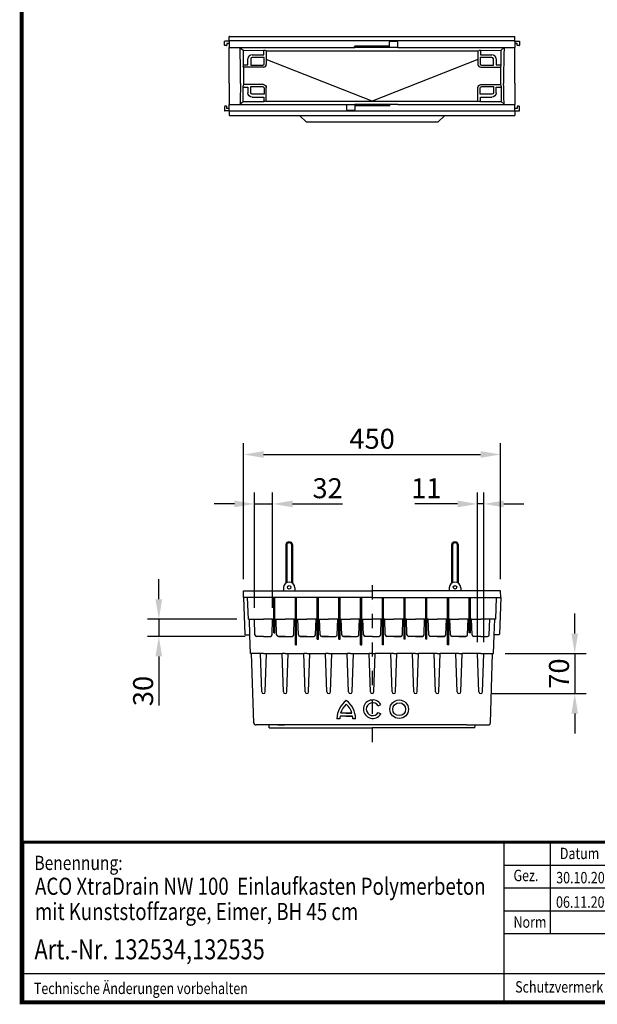
# Model space of a CAD drawing. Extents: x 126 to 2077, y 26 to 2964.
# Drawn here: x 126 to 1137, y 26 to 1750 of the extents above; entities that cross this region are included whole.
import ezdxf

# ---------------------------------------------------------------- set-up
doc = ezdxf.new("R2010")
doc.units = 0
doc.header["$LTSCALE"] = 10
doc.linetypes.add('AUSGEZOGEN', pattern=[0])
doc.linetypes.add('STRICHPUNKT', pattern=[1, 0.5, -0.25, 0, -0.25])
doc.layers.get('DEFPOINTS').update_dxf_attribs({"linetype": 'CONTINUOUS'})
for name, color, linetype in [('AM_BOR', 7, 'CONTINUOUS'), ('BEMASS', 3, 'CONTINUOUS'), ('DUENN', 4, 'CONTINUOUS'), ('DUENN-18', 94, 'CONTINUOUS'), ('KOPF', 12, 'AUSGEZOGEN'), ('MITTE', 1, 'STRICHPUNKT'), ('SICHTBAR', 7, 'CONTINUOUS'), ('TEXT25', 3, 'CONTINUOUS'), ('TEXT35', 143, 'CONTINUOUS')]:
    doc.layers.add(name, color=color, linetype=linetype)
doc.styles.add('BEMSTIL', font='isocp3.shx', dxfattribs={"width": 0.8})
doc.styles.add('TEXT20', font='isocp3.shx', dxfattribs={"width": 0.8, "height": 2})
doc.styles.add('TEXT25', font='isocp3.shx', dxfattribs={"width": 0.8, "height": 2.5})
doc.styles.add('TEXT35', font='isocp3.shx', dxfattribs={"width": 0.8, "height": 3.5})
doc.dimstyles.new('BEMASS', dxfattribs={"dimscale": 10, "dimtxt": 3.5, "dimasz": 3.5, "dimexe": 2, "dimexo": 2, "dimgap": 1, "dimtad": 1, "dimdec": 0, "dimtxsty": 'BEMSTIL', "dimcen": 3, "dimclrd": 3, "dimclre": 3, "dimclrt": 4, "dimadec": 0, "dimazin": 0, "dimtfac": 0.875, "dimtdec": 0, "dimtofl": 0, "dimtmove": 0, "dimatfit": 0, "dimfxl": 1, "dimtolj": 1, "dimlwd": -1, "dimlwe": -1, "dimarcsym": 0})

# ---------------------------------------------------------------- blocks, each defined once
blk = doc.blocks.new('*D13')
at = {"layer": 'DEFPOINTS', "color": 0}
for p in [(967.8, 988.7), (518.2, 750.3), (967.8, 750.3)]:
    blk.add_point(p, dxfattribs=at)
at = {"layer": 'SICHTBAR', "color": 3}
for p, q in [((518.2, 770.3), (518.2, 1008.7)), ((967.8, 770.3), (967.8, 1008.7)), ((553.2, 988.7), (932.8, 988.7))]:
    blk.add_line(p, q, dxfattribs=at)
for points in [[(553.2, 994.5), (553.2, 982.9), (518.2, 988.7)], [(932.8, 994.5), (932.8, 982.9), (967.8, 988.7)]]:
    blk.add_solid(points, dxfattribs=at)
at = {"layer": 'SICHTBAR', "color": 4, "insert": (743, 1016.2), "char_height": 35, "attachment_point": 5, "style": 'BEMSTIL'}
blk.add_mtext('\\A1;450', dxfattribs=at)
blk = doc.blocks.new('*D14')
at = {"layer": 'BEMASS', "color": 3}
for p, q in [((537, 720.3), (537, 922.2)), ((568.9, 720.3), (568.9, 922.2)), ((502, 902.2), (467, 902.2)), ((603.9, 902.2), (691.4, 902.2))]:
    blk.add_line(p, q, dxfattribs=at)
for points in [[(502, 908), (502, 896.3), (537, 902.2)], [(603.9, 908), (603.9, 896.3), (568.9, 902.2)]]:
    blk.add_solid(points, dxfattribs=at)
at = {"layer": 'DEFPOINTS', "color": 0}
for p in [(568.9, 902.2), (537, 700.3), (568.9, 700.3)]:
    blk.add_point(p, dxfattribs=at)
at = {"layer": 'BEMASS', "color": 4, "insert": (665.2, 929.7), "char_height": 35, "attachment_point": 5, "style": 'BEMSTIL'}
blk.add_mtext('\\A1;32', dxfattribs=at)
blk = doc.blocks.new('*D15')
at = {"layer": 'BEMASS', "color": 3}
for p, q in [((927.6, 660.3), (927.6, 922.2)), ((938.3, 660.3), (938.3, 922.2)), ((892.6, 902.2), (818, 902.2)), ((973.3, 902.2), (1008.3, 902.2))]:
    blk.add_line(p, q, dxfattribs=at)
for points in [[(892.6, 908), (892.6, 896.3), (927.6, 902.2)], [(973.3, 908), (973.3, 896.3), (938.3, 902.2)]]:
    blk.add_solid(points, dxfattribs=at)
at = {"layer": 'DEFPOINTS', "color": 0}
for p in [(927.6, 902.2), (927.6, 640.3), (938.3, 640.3)]:
    blk.add_point(p, dxfattribs=at)
at = {"layer": 'BEMASS', "color": 4, "insert": (837.8, 929.7), "char_height": 35, "attachment_point": 5, "style": 'BEMSTIL'}
blk.add_mtext('\\A1;11', dxfattribs=at)
blk = doc.blocks.new('*D16')
at = {"layer": 'BEMASS', "color": 3}
for p, q in [((1097.5, 675.3), (1097.5, 710.3)), ((975.6, 640.3), (1117.5, 640.3)), ((953, 570.3), (1117.5, 570.3)), ((1097.5, 535.3), (1097.5, 500.3))]:
    blk.add_line(p, q, dxfattribs=at)
for points in [[(1091.7, 675.3), (1103.3, 675.3), (1097.5, 640.3)], [(1091.7, 535.3), (1103.3, 535.3), (1097.5, 570.3)]]:
    blk.add_solid(points, dxfattribs=at)
at = {"layer": 'DEFPOINTS', "color": 0}
for p in [(955.6, 640.3), (933, 570.3), (1097.5, 570.3)]:
    blk.add_point(p, dxfattribs=at)
at = {"layer": 'BEMASS', "color": 4, "insert": (1070, 605.3), "char_height": 35, "attachment_point": 5, "rotation": 90, "style": 'BEMSTIL'}
blk.add_mtext('\\A1;70', dxfattribs=at)
blk = doc.blocks.new('*D17')
at = {"layer": 'BEMASS', "color": 3}
for p, q in [((369.9, 735.3), (369.9, 770.3)), ((506.5, 700.3), (349.9, 700.3)), ((521, 670.3), (349.9, 670.3)), ((369.9, 635.3), (369.9, 549.4))]:
    blk.add_line(p, q, dxfattribs=at)
for points in [[(364, 735.3), (375.7, 735.3), (369.9, 700.3)], [(364, 635.3), (375.7, 635.3), (369.9, 670.3)]]:
    blk.add_solid(points, dxfattribs=at)
at = {"layer": 'DEFPOINTS', "color": 0}
for p in [(526.5, 700.3), (369.9, 670.3), (541, 670.3)]:
    blk.add_point(p, dxfattribs=at)
at = {"layer": 'BEMASS', "color": 4, "insert": (342.4, 574.8), "char_height": 35, "attachment_point": 5, "rotation": 90, "style": 'BEMSTIL'}
blk.add_mtext('\\A1;30', dxfattribs=at)
blk = doc.blocks.new('RA_A4_Am')
at = {"layer": 'KOPF', "const_width": 0.7}
blk.add_lwpolyline([(207.31, 3), (13, 3), (13, 44), (13, 296), (207.3, 296), (207.3, 44), (207.3, 3)], dxfattribs=at)
blk = doc.blocks.new('SF_WEB')
at = {"layer": 'KOPF'}
for p, q in [((-193.99, 28.02), (-193.99, 0.02)), ((-109.97, 28.02), (-109.97, 0.02)), ((-101.87, 28.02), (-101.87, 12.02)), ((-89.7, 28.02), (-89.7, 12.02)), ((-77.09, 28.02), (-77.09, 0.02)), ((-109.97, 24.02), (-77.09, 24.02)), ((-109.97, 20.02), (-77.09, 20.02)), ((-109.99, 16.02), (0, 16.02)), ((-109.97, 16.02), (-77.09, 16.02)), ((-20, 16.02), (-20, 5.02)), ((-109.97, 12.02), (-77.09, 12.02)), ((-109.97, 12.02), (-77.09, 12.02)), ((-193.99, 5.02), (0, 5.02))]:
    blk.add_line(p, q, dxfattribs=at)
at = {"layer": 'KOPF', "const_width": 0.5}
blk.add_lwpolyline([(-193.99, 28.02), (0, 28.02)], dxfattribs=at)
at = {"layer": 'DUENN-18', "oblique": 7, "width": 0.8}
for s, height, style, p in [('Datum', 2, 'TEXT20', (-100.15, 25.06)), ('Name', 2, 'TEXT20', (-86.46, 25.06)), ('Benennung:', 2.5, 'TEXT25', (-192.08, 23.15)), ('Gez.', 2, 'TEXT20', (-108.26, 21.2)), ('Norm', 2, 'TEXT20', (-108.26, 13.05)), ('Zeichnung-Nr.', 2, 'TEXT20', (-72.39, 12.92)), ('Index', 2, 'TEXT20', (-15.3, 12.92)), ('Technische Änderungen vorbehalten', 2, 'TEXT20', (-192.17, 1.44)), ('Schutzvermerk gemäß DIN 34', 2, 'TEXT20', (-107.97, 1.7)), ('Ers. für:', 2, 'TEXT20', (-74.66, 1.7))]:
    blk.add_text(s, height=height, dxfattribs=dict(at, style=style)).set_placement(p)
at = {"layer": 'TEXT25', "width": 0.8}
for tag, p, height, style in [('F9', (-100.79, 20.82), 2, 'TEXT20'), ('F8', (-87.9, 20.73), 2, 'TEXT20'), ('F53', (-100.82, 16.54), 2, 'TEXT20'), ('F52', (-87.92, 16.76), 2, 'TEXT20'), ('F11', (-63.07, 1.78), 2.5, 'TEXT25')]:
    blk.add_attdef(tag, p, '', height=height, dxfattribs=dict(at, style=style))
at = {"layer": 'TEXT35', "style": 'TEXT35', "width": 0.8}
for tag, p, height in [('F2', (-191.97, 18.81), 3), ('F3', (-191.97, 14.39), 3), ('F13', (-192.07, 7.52), 3.5), ('F1', (-72.31, 7.56), 3.5), ('F1B', (-15.21, 7.56), 3.5)]:
    blk.add_attdef(tag, p, '', height=height, dxfattribs=at)

msp = doc.modelspace()

# ---------------------------------------------------------------- linework, layer by layer
at = {"layer": 'BEMASS'}
for p, q in [((537, 902.2), (568.9, 902.2)), ((938.3, 902.2), (927.6, 902.2)), ((369.9, 700.3), (369.9, 670.3)), ((1097.5, 640.3), (1097.5, 570.3))]:
    msp.add_line(p, q, dxfattribs=at)
at = {"layer": 'DUENN'}
for p, q in [((707.7, 535.9), (688, 535.9)), ((697.9, 535.9), (707.7, 535.9)), ((753.7, 548.7), (758.1, 551.2)), ((753.8, 537.2), (758.2, 534.7)), ((681.6, 526.4), (686.6, 526.4)), ((708.8, 530.9), (686.9, 530.9)), ((697.9, 530.9), (708.8, 530.9)), ((709.1, 526.4), (714.1, 526.4))]:
    msp.add_line(p, q, dxfattribs=at)
for radius in [16.2, 11.2]:
    msp.add_circle((790.4, 542.9), radius, dxfattribs=at)
for centre, radius, start, end in [((721.6, 526.2), 40, 126.4236, 179.7474), ((721.6, 526.2), 35, 132.7321, 163.9341), ((674.1, 526.2), 40, 0.2526, 53.5764), ((674.1, 526.2), 35, 16.0659, 47.2679), ((744.1, 542.9), 16.2, 30.7309, 330), ((744.1, 542.9), 11.2, 31.0558, 330), ((721.6, 526.2), 35, 172.3058, 179.7113), ((674.1, 526.2), 35, 0.2887, 7.6942)]:
    msp.add_arc(centre, radius, start, end, dxfattribs=at)
at = {"layer": 'DUENN-18'}
for p, q in [((992.4, 1712.7), (493.5, 1712.7)), ((993, 1712.2), (1000.5, 1712.2)), ((996.5, 1708.2), (993.4, 1708.2)), ((997, 1705.3), (997, 1707.7)), ((1000.5, 1712.2), (1001, 1712.2)), ((1001, 1708), (1000.9, 1705)), ((1001, 1712.2), (1001, 1708)), ((511.8, 1701), (517.3, 1696)), ((517.3, 1696), (553.6, 1695.9)), ((517.3, 1696), (517.4, 1670.7)), ((553.6, 1688.3), (553.6, 1695.9)), ((557.7, 1695.3), (555.9, 1695.9)), ((557.7, 1695.3), (928.2, 1695.3)), ((557.7, 1695.3), (557.8, 1679.8)), ((928.2, 1695.3), (930.1, 1695.9)), ((928.2, 1695.3), (928.2, 1679.8)), ((932.4, 1695.9), (968.6, 1696)), ((932.4, 1695.9), (932.4, 1688.3)), ((968.6, 1696), (974.1, 1701)), ((968.6, 1670.7), (968.6, 1696)), ((997, 1705), (997, 1705.3)), ((1000.4, 1704.5), (997.5, 1704.5)), ((525.9, 1670.7), (525.9, 1680.9)), ((530.8, 1680.9), (530.8, 1670.1)), ((554.1, 1683.3), (533.3, 1683.4)), ((533.4, 1688.3), (553.6, 1688.3)), ((554.2, 1672.5), (554.1, 1683.3)), ((557.8, 1679.8), (557.8, 1671.4)), ((743, 1607.2), (557.8, 1679.8)), ((928.2, 1679.8), (743, 1607.2)), ((928.2, 1679.8), (928.2, 1671.4)), ((952.7, 1683.4), (931.8, 1683.3)), ((931.8, 1683.3), (931.8, 1672.5)), ((932.4, 1688.3), (952.6, 1688.3)), ((955.1, 1670.1), (955.2, 1680.9)), ((960.1, 1680.9), (960.1, 1670.7)), ((517.4, 1670.7), (525.9, 1670.7)), ((518, 1666.5), (517.4, 1668.4)), ((518, 1666.5), (518, 1636)), ((552.8, 1666.5), (518, 1666.5)), ((530.8, 1670.1), (551.7, 1670)), ((933.2, 1666.5), (967.9, 1666.5)), ((934.3, 1670), (955.1, 1670.1)), ((960.1, 1670.7), (968.6, 1670.7)), ((967.9, 1666.5), (968.5, 1668.4)), ((967.9, 1666.5), (967.9, 1636)), ((517.3, 1606.5), (517.4, 1631.8)), ((518, 1636), (517.4, 1634.1)), ((517.4, 1631.8), (525.9, 1631.8)), ((552.8, 1636), (518, 1636)), ((525.9, 1631.8), (525.9, 1621.6)), ((530.8, 1621.6), (530.8, 1632.4)), ((530.8, 1632.4), (551.7, 1632.4)), ((554.2, 1629.9), (554.1, 1619.1)), ((557.7, 1607.2), (557.8, 1622.7)), ((557.8, 1622.7), (557.8, 1631)), ((928.2, 1622.7), (928.2, 1631)), ((928.2, 1607.2), (928.2, 1622.7)), ((931.8, 1619.1), (931.8, 1629.9)), ((933.2, 1636), (967.9, 1636)), ((934.3, 1632.4), (955.1, 1632.4)), ((955.1, 1632.4), (955.2, 1621.6)), ((960.1, 1631.8), (968.6, 1631.8)), ((960.1, 1621.6), (960.1, 1631.8)), ((967.9, 1636), (968.5, 1634.1)), ((968.6, 1631.8), (968.6, 1606.5)), ((511.8, 1601.5), (517.3, 1606.5)), ((517.3, 1606.5), (553.6, 1606.6)), ((554.1, 1619.1), (533.3, 1619.1)), ((533.4, 1614.1), (553.6, 1614.2)), ((553.6, 1614.2), (553.6, 1606.6)), ((557.7, 1607.2), (555.9, 1606.6)), ((557.7, 1607.2), (928.2, 1607.2)), ((928.2, 1607.2), (930.1, 1606.6)), ((952.7, 1619.1), (931.8, 1619.1)), ((932.4, 1614.2), (952.6, 1614.1)), ((932.4, 1606.6), (932.4, 1614.2)), ((932.4, 1606.6), (968.6, 1606.5)), ((968.6, 1606.5), (974.1, 1601.5)), ((992.4, 1589.7), (493.5, 1589.7)), ((993, 1590.2), (1000.5, 1590.2)), ((996.5, 1594.2), (993.4, 1594.2)), ((997, 1597.5), (997, 1597.2)), ((997, 1597.2), (997, 1594.7)), ((1000.4, 1598), (997.5, 1598)), ((1000.5, 1590.2), (1001, 1590.2)), ((1001, 1594.5), (1000.9, 1597.5)), ((1001, 1590.2), (1001, 1594.5)), ((526.5, 700.3), (525.3, 738.3)), ((571, 676.3), (571, 738.3)), ((573, 676.3), (573, 738.3)), ((609, 655.3), (609, 738.3)), ((611, 655.3), (611, 738.3)), ((647, 665.3), (647, 738.3)), ((649, 665.3), (649, 738.3)), ((685, 665.3), (685, 738.3)), ((687, 665.3), (687, 738.3)), ((723, 655.3), (723, 738.3)), ((725, 655.3), (725, 738.3)), ((761, 655.3), (761, 738.3)), ((763, 655.3), (763, 738.3)), ((799, 665.3), (799, 738.3)), ((801, 665.3), (801, 738.3)), ((837, 665.3), (837, 738.3)), ((839, 665.3), (839, 738.3)), ((875, 655.3), (875, 738.3)), ((877, 655.3), (877, 738.3)), ((913, 676.3), (913, 738.3)), ((915, 676.3), (915, 738.3)), ((959.5, 700.3), (960.6, 738.3)), ((526.5, 700.3), (553, 700.3)), ((529.3, 672.3), (528.5, 700.3)), ((538, 673.1), (537, 700.3)), ((568.9, 700.3), (553, 700.3)), ((568, 673.1), (568.9, 700.3)), ((575, 700.3), (591, 700.3)), ((576, 673.1), (575, 700.3)), ((606.9, 700.3), (591, 700.3)), ((606, 673.1), (606.9, 700.3)), ((614, 673.1), (613, 700.3)), ((613, 700.3), (629, 700.3)), ((644.9, 700.3), (629, 700.3)), ((644, 673.1), (644.9, 700.3)), ((652, 673.1), (651, 700.3)), ((651, 700.3), (667, 700.3)), ((682.9, 700.3), (667, 700.3)), ((682, 673.1), (682.9, 700.3)), ((690, 673.1), (689, 700.3)), ((689, 700.3), (705, 700.3)), ((720.9, 700.3), (705, 700.3)), ((720, 673.1), (720.9, 700.3)), ((727, 700.3), (743, 700.3)), ((728, 673.1), (727, 700.3)), ((758.9, 700.3), (743, 700.3)), ((758, 673.1), (758.9, 700.3)), ((766, 673.1), (765, 700.3)), ((765, 700.3), (781, 700.3)), ((796.9, 700.3), (781, 700.3)), ((796, 673.1), (796.9, 700.3)), ((804, 673.1), (803, 700.3)), ((803, 700.3), (819, 700.3)), ((834.9, 700.3), (819, 700.3)), ((834, 673.1), (834.9, 700.3)), ((842, 673.1), (841, 700.3)), ((841, 700.3), (857, 700.3)), ((872.9, 700.3), (857, 700.3)), ((872, 673.1), (872.9, 700.3)), ((879, 700.3), (895, 700.3)), ((880, 673.1), (879, 700.3)), ((910.9, 700.3), (895, 700.3)), ((910, 673.1), (910.9, 700.3)), ((917, 700.3), (933, 700.3)), ((918, 673.1), (917, 700.3)), ((959.5, 700.3), (933, 700.3)), ((948, 673.1), (948.9, 700.3)), ((956.6, 672.3), (957.5, 700.3)), ((571, 676.3), (573, 676.3)), ((915, 676.3), (913, 676.3)), ((553, 670.3), (540.9, 670.3)), ((553, 670.3), (565.1, 670.3)), ((591, 670.3), (578.9, 670.3)), ((579, 670.3), (603, 670.3)), ((591, 670.3), (603.1, 670.3)), ((609, 655.3), (611, 655.3)), ((629, 670.3), (616.9, 670.3)), ((617, 670.3), (641, 670.3)), ((629, 670.3), (641.1, 670.3)), ((647, 665.3), (649, 665.3)), ((667, 670.3), (654.9, 670.3)), ((655, 670.3), (679, 670.3)), ((667, 670.3), (679.1, 670.3)), ((685, 665.3), (687, 665.3)), ((705, 670.3), (692.9, 670.3)), ((693, 670.3), (717, 670.3)), ((705, 670.3), (717.1, 670.3)), ((723, 655.3), (725, 655.3)), ((743, 670.3), (730.9, 670.3)), ((743, 670.3), (755.1, 670.3)), ((763, 655.3), (761, 655.3)), ((781, 670.3), (768.9, 670.3)), ((793, 670.3), (769, 670.3)), ((781, 670.3), (793.1, 670.3)), ((801, 665.3), (799, 665.3)), ((819, 670.3), (806.9, 670.3)), ((831, 670.3), (807, 670.3)), ((819, 670.3), (831.1, 670.3)), ((839, 665.3), (837, 665.3)), ((857, 670.3), (844.9, 670.3)), ((869, 670.3), (845, 670.3)), ((857, 670.3), (869.1, 670.3)), ((877, 655.3), (875, 655.3)), ((895, 670.3), (882.9, 670.3)), ((907, 670.3), (883, 670.3)), ((895, 670.3), (907.1, 670.3)), ((933, 670.3), (920.9, 670.3)), ((933, 670.3), (945.1, 670.3)), ((550, 573.3), (547.6, 640.3)), ((556, 573.3), (558.3, 640.3)), ((588, 573.3), (585.6, 640.3)), ((594, 573.3), (596.3, 640.3)), ((626, 573.3), (623.6, 640.3)), ((632, 573.3), (634.3, 640.3)), ((664, 573.3), (661.6, 640.3)), ((670, 573.3), (672.3, 640.3)), ((702, 573.3), (699.6, 640.3)), ((708, 573.3), (710.3, 640.3)), ((740, 573.3), (737.6, 640.3)), ((746, 573.3), (748.3, 640.3)), ((778, 573.3), (775.6, 640.3)), ((784, 573.3), (786.3, 640.3)), ((816, 573.3), (813.6, 640.3)), ((822, 573.3), (824.3, 640.3)), ((854, 573.3), (851.6, 640.3)), ((860, 573.3), (862.3, 640.3)), ((892, 573.3), (889.6, 640.3)), ((898, 573.3), (900.3, 640.3)), ((930, 573.3), (927.6, 640.3)), ((936, 573.3), (938.3, 640.3))]:
    msp.add_line(p, q, dxfattribs=at)
for points in [[(568.9, 700.3), (571, 700.3)], [(573, 700.3), (575, 700.3)], [(606.9, 700.3), (609, 700.3)], [(611, 700.3), (613, 700.3)], [(644.9, 700.3), (647, 700.3)], [(649, 700.3), (651, 700.3)], [(682.9, 700.3), (685, 700.3)], [(687, 700.3), (689, 700.3)], [(720.9, 700.3), (723, 700.3)], [(725, 700.3), (727, 700.3)], [(761, 700.3), (758.9, 700.3)], [(765, 700.3), (763, 700.3)], [(799, 700.3), (796.9, 700.3)], [(803, 700.3), (801, 700.3)], [(837, 700.3), (834.9, 700.3)], [(841, 700.3), (839, 700.3)], [(875, 700.3), (872.9, 700.3)], [(879, 700.3), (877, 700.3)], [(913, 700.3), (910.9, 700.3)], [(917, 700.3), (915, 700.3)]]:
    msp.add_lwpolyline(points, dxfattribs=at)
for centre in [(598, 756.3), (888, 756.3)]:
    msp.add_circle(centre, 3, dxfattribs=at)
for centre, radius, start, end in [((993.4, 1707.7), 0.5, 90, 179.5), ((997.5, 1705), 0.5, 180.25, 270), ((1000.4, 1705), 0.5, 270, 359.75), ((993.4, 1594.7), 0.5, 180.5, 270), ((997.5, 1597.5), 0.5, 90, 179.75), ((1000.4, 1597.5), 0.5, 0.25, 90), ((541, 673.3), 3, 182, 270), ((565, 673.3), 3, 270, 358), ((579, 673.3), 3, 182, 270), ((603, 673.3), 3, 270, 358), ((617, 673.3), 3, 182, 270), ((641, 673.3), 3, 270, 358), ((655, 673.3), 3, 182, 270), ((679, 673.3), 3, 270, 358), ((693, 673.3), 3, 182, 270), ((717, 673.3), 3, 270, 358), ((731, 673.3), 3, 182, 270), ((755, 673.3), 3, 270, 358), ((769, 673.3), 3, 182, 270), ((793, 673.3), 3, 270, 358), ((807, 673.3), 3, 182, 270), ((831, 673.3), 3, 270, 358), ((845, 673.3), 3, 182, 270), ((869, 673.3), 3, 270, 358), ((883, 673.3), 3, 182, 270), ((907, 673.3), 3, 270, 358), ((921, 673.3), 3, 182, 270), ((945, 673.3), 3, 270, 358), ((553, 573.3), 3, 180, 0), ((591, 573.3), 3, 180, 0), ((629, 573.3), 3, 180, 0), ((667, 573.3), 3, 180, 0), ((705, 573.3), 3, 180, 0), ((743, 573.3), 3, 180, 0), ((743, 573.3), 3, 180, 0), ((781, 573.3), 3, 180, 0), ((819, 573.3), 3, 180, 0), ((857, 573.3), 3, 180, 0), ((895, 573.3), 3, 180, 0), ((933, 573.3), 3, 180, 0)]:
    msp.add_arc(centre, radius, start, end, dxfattribs=at)
for centre, major_axis, ratio, start_param, end_param in [((553.4, 1695.9), (2.5, 0), 0.016059, 0.052554, 1.501266), ((932.6, 1695.9), (2.5, 0), 0.016059, 1.640326, 3.089038), ((533.4, 1680.8), (-5.34, 5.37), 0.989872, 5.502145, 7.070202), ((533.3, 1680.9), (-1.78, 1.79), 0.989872, 5.502145, 7.070202), ((551.7, 1672.6), (-1.78, 1.79), 0.989872, 2.360552, 3.92861), ((552.8, 1671.5), (4.02, -3), 0.995934, 5.354004, 6.922061), ((933.2, 1671.5), (4.02, 3), 0.995934, 2.502716, 4.070774), ((934.3, 1672.6), (1.78, 1.79), 0.989872, 2.354576, 3.922633), ((952.6, 1680.8), (5.34, 5.37), 0.989872, 5.496168, 7.064225), ((952.6, 1680.9), (1.78, 1.79), 0.989872, 5.496168, 7.064225), ((517.4, 1670.9), (0, 2.5), 0.01752, 1.64148, 3.089038), ((968.5, 1670.9), (0, 2.5), 0.01752, 3.194147, 4.641705)]:
    msp.add_ellipse(centre, major_axis=major_axis, ratio=ratio, start_param=start_param, end_param=end_param, dxfattribs=at)
at = {"layer": 'DUENN-18', "extrusion": (0, 0, -1)}
for centre, major_axis, ratio, start_param, end_param in [((517.4, 1631.6), (0, -2.5), 0.01752, 1.64148, 3.089038), ((533.4, 1621.7), (-5.34, -5.37), 0.989872, 5.502145, 7.070202), ((533.3, 1621.6), (-1.78, -1.79), 0.989872, 5.502145, 7.070202), ((551.7, 1629.9), (-1.78, -1.79), 0.989872, 2.360552, 3.92861), ((552.8, 1631), (4.02, 3), 0.995934, 5.354004, 6.922061), ((933.2, 1631), (4.02, -3), 0.995934, 2.502716, 4.070774), ((934.3, 1629.9), (1.78, -1.79), 0.989872, 2.354576, 3.922633), ((952.6, 1621.7), (5.34, -5.37), 0.989872, 5.496168, 7.064225), ((952.6, 1621.6), (1.78, -1.79), 0.989872, 5.496168, 7.064225), ((968.5, 1631.6), (0, -2.5), 0.01752, 3.194147, 4.641705), ((553.4, 1606.6), (2.5, 0), 0.016059, 0.052554, 1.501266), ((932.6, 1606.6), (2.5, 0), 0.016059, 1.640326, 3.089038)]:
    msp.add_ellipse(centre, major_axis=major_axis, ratio=ratio, start_param=start_param, end_param=end_param, dxfattribs=at)
at = {"layer": 'DUENN-18'}
for points, knots in [([(992.9, 1711.6), (992.9, 1711.7), (992.9, 1712.1), (992.6, 1712.5), (992.5, 1712.7), (992.4, 1712.7), (992.4, 1712.7)], [0, 0, 0, 0, 0.283132, 0.901315, 0.994902, 1, 1, 1, 1]), ([(997, 1707.7), (997, 1707.8), (997, 1707.8), (997, 1707.9), (996.9, 1708), (996.9, 1708.1), (996.8, 1708.2), (996.7, 1708.2), (996.6, 1708.2), (996.5, 1708.2), (996.5, 1708.2)], [0, 0, 0, 0, 0.127198, 0.252504, 0.376536, 0.49993, 0.623333, 0.747391, 0.872741, 1, 1, 1, 1]), ([(992.9, 1590.9), (992.9, 1590.7), (992.9, 1590.4), (992.6, 1590), (992.5, 1589.8), (992.4, 1589.7), (992.4, 1589.7)], [0, 0, 0, 0, 0.283132, 0.901315, 0.994902, 1, 1, 1, 1]), ([(997, 1594.7), (997, 1594.7), (997, 1594.6), (997, 1594.5), (996.9, 1594.5), (996.9, 1594.4), (996.8, 1594.3), (996.7, 1594.3), (996.6, 1594.2), (996.5, 1594.2), (996.5, 1594.2)], [0, 0, 0, 0, 0.127198, 0.252504, 0.376536, 0.49993, 0.623333, 0.747391, 0.872741, 1, 1, 1, 1])]:
    msp.add_open_spline(points, degree=3, knots=knots, dxfattribs=at)
at = {"layer": 'MITTE', "ltscale": 5}
msp.add_line((743, 760.1), (743, 485.2), dxfattribs=at)
at = {"layer": 'SICHTBAR'}
for p, q in [((485, 1708), (485, 1712.2)), ((485, 1712.2), (485.5, 1712.2)), ((485, 1705), (485, 1708)), ((493, 1712.2), (485.5, 1712.2)), ((489, 1707.7), (489, 1705.3)), ((492.6, 1708.2), (489.5, 1708.2)), ((493, 1712.2), (493, 1720.2)), ((493.5, 1720.2), (493, 1720.2)), ((493, 1711.6), (493.1, 1701.2)), ((493.5, 1720.2), (992.5, 1720.2)), ((773.1, 1710.3), (773, 1703.2)), ((786.8, 1711.2), (774.1, 1711.2)), ((788, 1701.2), (787.8, 1710.3)), ((992.5, 1720.2), (993, 1720.2)), ((993, 1712.2), (992.8, 1701.2)), ((993, 1712.2), (993, 1720.2)), ((488.4, 1704.5), (485.5, 1704.5)), ((489, 1705.3), (488.9, 1705)), ((493, 1701.2), (493.1, 1701.2)), ((493, 1701.1), (493, 1701.2)), ((493, 1663.7), (493, 1701.1)), ((493.1, 1701.2), (712.7, 1701.2)), ((712.2, 1701.2), (712.2, 1702.6)), ((772.9, 1703.2), (712.7, 1703.2)), ((787, 1701.2), (712.7, 1701.2)), ((773, 1703.2), (773, 1701.5)), ((774, 1701.2), (773.5, 1701.2)), ((788, 1701.2), (787, 1701.2)), ((788, 1701.2), (992.8, 1701.2)), ((993, 1701.2), (992.8, 1701.2)), ((993, 1701.1), (993, 1701.2)), ((993, 1663.7), (993, 1701.1)), ((493, 1638.8), (493, 1663.7)), ((993, 1638.8), (993, 1663.7)), ((493, 1638.8), (493, 1601.4)), ((993, 1638.8), (993, 1601.4)), ((485, 1597.5), (485, 1594.5)), ((485, 1594.5), (485, 1590.2)), ((485, 1590.2), (485.5, 1590.2)), ((488.4, 1598), (485.5, 1598)), ((493, 1590.2), (485.5, 1590.2)), ((489, 1597.2), (488.9, 1597.5)), ((489, 1594.7), (489, 1597.2)), ((492.6, 1594.2), (489.5, 1594.2)), ((493, 1601.4), (493, 1601.2)), ((493, 1601.2), (493.1, 1601.2)), ((493, 1590.9), (493.1, 1601.2)), ((493, 1590.2), (493, 1582.2)), ((493.1, 1601.2), (712.7, 1601.2)), ((698.3, 1601.2), (698.4, 1592.2)), ((698.3, 1601.2), (699.3, 1601.2)), ((699.4, 1591.2), (712.2, 1591.2)), ((712.3, 1601.2), (712.7, 1601.2)), ((788, 1601.2), (712.7, 1601.2)), ((713.2, 1592.2), (713.3, 1599.3)), ((713.3, 1599.3), (713.3, 1601)), ((713.3, 1599.3), (773.5, 1599.3)), ((774, 1601.2), (774, 1599.8)), ((788, 1601.2), (992.8, 1601.2)), ((993, 1601.2), (992.8, 1601.2)), ((993, 1590.2), (992.8, 1601.2)), ((993, 1601.4), (993, 1601.2)), ((993, 1590.2), (993, 1582.2)), ((493.5, 1582.2), (493, 1582.2)), ((493.5, 1582.2), (992.5, 1582.2)), ((616, 1582.2), (628, 1570.2)), ((858, 1570.2), (628, 1570.2)), ((870, 1582.2), (858, 1570.2)), ((992.5, 1582.2), (993, 1582.2)), ((518, 738.3), (518.2, 750.3)), ((518.2, 750.3), (743, 750.3)), ((588, 755.3), (588, 751.3)), ((608, 755.3), (608, 751.3)), ((877, 750.3), (743, 750.3)), ((967.8, 750.3), (877, 750.3)), ((878, 755.3), (878, 751.3)), ((898, 755.3), (898, 751.3)), ((968, 738.3), (967.8, 750.3)), ((743, 738.3), (518, 738.3)), ((518, 738.3), (520.2, 674.2)), ((518, 738.3), (520, 738.3)), ((743, 738.3), (968, 738.3)), ((968, 738.3), (965.7, 674.2)), ((521.2, 673.3), (528.3, 673.3)), ((530.3, 640.3), (529.3, 672.3)), ((955.6, 640.3), (956.6, 672.3)), ((964.7, 673.3), (957.6, 673.3)), ((530.3, 640.3), (530.8, 640.3)), ((536, 519.1), (532.3, 640.3)), ((553, 640.3), (547.6, 640.3)), ((553, 640.3), (558.3, 640.3)), ((591, 640.3), (585.6, 640.3)), ((591, 640.3), (596.3, 640.3)), ((629, 640.3), (623.6, 640.3)), ((629, 640.3), (634.3, 640.3)), ((667, 640.3), (661.6, 640.3)), ((667, 640.3), (672.3, 640.3)), ((705, 640.3), (699.6, 640.3)), ((705, 640.3), (710.3, 640.3)), ((743, 640.3), (737.6, 640.3)), ((743, 640.3), (748.3, 640.3)), ((781, 640.3), (775.6, 640.3)), ((781, 640.3), (786.3, 640.3)), ((819, 640.3), (813.6, 640.3)), ((819, 640.3), (824.3, 640.3)), ((857, 640.3), (851.6, 640.3)), ((857, 640.3), (862.3, 640.3)), ((895, 640.3), (889.6, 640.3)), ((895, 640.3), (900.3, 640.3)), ((933, 640.3), (927.6, 640.3)), ((933, 640.3), (938.3, 640.3)), ((950, 519.1), (953.6, 640.3)), ((955.6, 640.3), (955.2, 640.3)), ((743, 515.3), (540, 515.3)), ((563, 510.3), (562.9, 514.3)), ((563, 510.3), (593, 510.3)), ((578, 515.3), (589.9, 515.3)), ((593, 510.3), (743, 510.3)), ((836.8, 515.3), (743, 515.3)), ((893, 510.3), (743, 510.3)), ((908, 515.3), (836.8, 515.3)), ((923, 510.3), (893, 510.3)), ((908, 515.3), (946, 515.3)), ((923, 510.3), (923.1, 514.3))]:
    msp.add_line(p, q, dxfattribs=at)
at = {"layer": 'SICHTBAR', "linetype": 'Continuous', "lineweight": 50}
for p, q in [((593, 830.3), (593, 763.9)), ((603, 830.3), (603, 763.9)), ((883, 830.3), (883, 763.9)), ((893, 830.3), (893, 763.9))]:
    msp.add_line(p, q, dxfattribs=at)
at = {"layer": 'SICHTBAR'}
for points in [[(547.6, 640.3), (530.8, 640.3)], [(558.3, 640.3), (585.6, 640.3)], [(596.3, 640.3), (623.6, 640.3)], [(634.3, 640.3), (661.6, 640.3)], [(672.3, 640.3), (699.6, 640.3)], [(710.3, 640.3), (737.6, 640.3)], [(775.6, 640.3), (748.3, 640.3)], [(813.6, 640.3), (786.3, 640.3)], [(851.6, 640.3), (824.3, 640.3)], [(889.6, 640.3), (862.3, 640.3)], [(927.6, 640.3), (900.3, 640.3)], [(938.3, 640.3), (955.2, 640.3)]]:
    msp.add_lwpolyline(points, dxfattribs=at)
for centre, radius, start, end in [((492.6, 1707.7), 0.5, 0.5, 90), ((774.1, 1710.2), 1, 90, 179), ((786.8, 1710.2), 1, 1, 90), ((485.5, 1705), 0.5, 180.25, 270), ((488.4, 1705), 0.5, 270, 359.75), ((485.5, 1597.5), 0.5, 90, 179.75), ((488.4, 1597.5), 0.5, 0.25, 90), ((492.6, 1594.7), 0.5, 270, 359.5), ((699.4, 1592.2), 1, 181, 270), ((712.2, 1592.2), 1, 270, 359), ((598, 755.3), 10, 0, 180), ((888, 755.3), 10, 0, 180), ((587, 751.3), 1, 270, 0), ((609, 751.3), 1, 180, 270), ((877, 751.3), 1, 270, 0), ((899, 751.3), 1, 180, 270), ((521.2, 674.3), 1, 182, 270), ((528.3, 672.3), 1, 1.7348, 90), ((957.6, 672.3), 1, 90, 178.2652), ((964.7, 674.3), 1, 270, 358), ((540, 519.3), 4, 181.7348, 270), ((946, 519.3), 4, 270, 358.2652), ((561.9, 514.3), 1, 1, 90), ((924.1, 514.3), 1, 90, 179), ((924.1, 514.3), 1, 90, 179)]:
    msp.add_arc(centre, radius, start, end, dxfattribs=at)
at = {"layer": 'SICHTBAR', "linetype": 'Continuous', "lineweight": 50}
for centre, start, end in [((598, 830.3), 90, 180), ((598, 830.3), 0, 90), ((888, 830.3), 90, 180), ((888, 830.3), 0, 90)]:
    msp.add_arc(centre, 5, start, end, dxfattribs=at)
at = {"layer": 'SICHTBAR'}
for centre, major_axis, ratio, start_param, end_param in [((511.5, 1618.7), (0, 84), 0.017455, 5.285802, 6.082969), ((712.7, 1702.6), (0.009, 0.534), 0.943966, 0.016272, 1.570568), ((774, 1701.5), (1, 0), 0.337631, 3.134902, 3.980409), ((974.4, 1618.7), (0, 84), 0.017455, 0.200216, 0.997383), ((512.4, 1651.2), (0, 24), 0.017455, 4.138976, 5.285802), ((973.5, 1651.2), (0, 24), 0.017455, 0.997383, 2.144209), ((712.3, 1601), (-1, 0), 0.337631, 3.134902, 3.980409), ((773.5, 1599.8), (-0.009, -0.534), 0.943966, 0.016272, 1.570568)]:
    msp.add_ellipse(centre, major_axis=major_axis, ratio=ratio, start_param=start_param, end_param=end_param, dxfattribs=at)
at = {"layer": 'SICHTBAR', "extrusion": (0, 0, -1)}
for centre, start_param, end_param in [((511.5, 1683.8), 5.285802, 6.082969), ((974.4, 1683.8), 0.200216, 0.997383)]:
    msp.add_ellipse(centre, major_axis=(0, -84), ratio=0.017455, start_param=start_param, end_param=end_param, dxfattribs=at)
at = {"layer": 'SICHTBAR'}
for points, knots in [([(489.5, 1708.2), (489.4, 1708.2), (489.4, 1708.2), (489.3, 1708.2), (489.2, 1708.2), (489.1, 1708.1), (489, 1708), (489, 1707.9), (489, 1707.8), (489, 1707.8), (489, 1707.7)], [0, 0, 0, 0, 0.127229, 0.252553, 0.376592, 0.499984, 0.623378, 0.747423, 0.872757, 1, 1, 1, 1]), ([(493.5, 1712.7), (493.5, 1712.7), (493.5, 1712.7), (493.3, 1712.5), (493.1, 1712.1), (493.1, 1711.7), (493, 1711.6)], [0, 0, 0, 0, 0.005098, 0.098685, 0.716868, 1, 1, 1, 1]), ([(773.5, 1701.2), (773.5, 1701.2), (773.4, 1701.2), (773.3, 1701.3), (773.3, 1701.3)], [0, 0, 0, 0, 0.867734, 1, 1, 1, 1]), ([(489.5, 1594.2), (489.4, 1594.2), (489.4, 1594.2), (489.3, 1594.3), (489.2, 1594.3), (489.1, 1594.4), (489, 1594.5), (489, 1594.5), (489, 1594.6), (489, 1594.7), (489, 1594.7)], [0, 0, 0, 0, 0.127229, 0.252553, 0.376592, 0.499984, 0.623378, 0.747423, 0.872757, 1, 1, 1, 1]), ([(493.5, 1589.7), (493.5, 1589.7), (493.5, 1589.8), (493.3, 1590), (493.1, 1590.4), (493.1, 1590.7), (493, 1590.9)], [0, 0, 0, 0, 0.005098, 0.098685, 0.716868, 1, 1, 1, 1]), ([(712.7, 1601.2), (712.8, 1601.2), (712.9, 1601.2), (713, 1601.2), (713, 1601.2)], [0, 0, 0, 0, 0.867734, 1, 1, 1, 1])]:
    msp.add_open_spline(points, degree=3, knots=knots, dxfattribs=at)

# ---------------------------------------------------------------- block references
at = {"layer": 'AM_BOR', "xscale": 10, "yscale": 10, "zscale": 10}
msp.add_blockref('RA_A4_Am', (0, 0), dxfattribs=at)
msp.add_blockref('SF_WEB', (2073, 30), dxfattribs=at).add_auto_attribs({'F2': 'ACO XtraDrain NW 100  Einlaufkasten Polymerbeton', 'F3': 'mit Kunststoffzarge, Eimer, BH 45 cm', 'F53': '06.11.2014', 'F9': '30.10.2014', 'F13': 'Art.-Nr. 132534,132535', 'F1': 'G1-M01-1480-3', 'F1B': '000'})

# ---------------------------------------------------------------- dimensions: what is measured, and where the dimension line sits
at = {"layer": 'BEMASS'}
for base, p1, p2, picture, middle in [((568.9, 902.2), (537, 700.3), (568.9, 700.3), '*D14', (665.2, 929.7)), ((927.6, 902.2), (938.3, 640.3), (927.6, 640.3), '*D15', (837.8, 929.7))]:
    dim = msp.add_linear_dim(base=base, p1=p1, p2=p2, dimstyle='BEMASS', dxfattribs=at)
    dim.commit()
    dim.dimension.update_dxf_attribs({"geometry": picture, "text_midpoint": middle})
dim = msp.add_linear_dim(base=(369.9, 670.3), p1=(526.5, 700.3), p2=(541, 670.3), angle=90, dimstyle='BEMASS', dxfattribs=at)
dim.commit()
dim.dimension.update_dxf_attribs({"geometry": '*D17', "text_midpoint": (342.4, 574.8)})
dim = msp.add_linear_dim(base=(1097.5, 570.3), p1=(955.6, 640.3), p2=(933, 570.3), angle=90, dimstyle='BEMASS', override={"dimtix": 1}, dxfattribs=at)
dim.commit()
dim.dimension.update_dxf_attribs({"geometry": '*D16', "text_midpoint": (1070, 605.3)})
at = {"layer": 'SICHTBAR'}
dim = msp.add_linear_dim(base=(967.8, 988.7), p1=(518.2, 750.3), p2=(967.8, 750.3), dimstyle='BEMASS', dxfattribs=at)
dim.commit()
dim.dimension.update_dxf_attribs({"geometry": '*D13', "text_midpoint": (743, 1016.2)})

doc.saveas('drawing.dxf')
